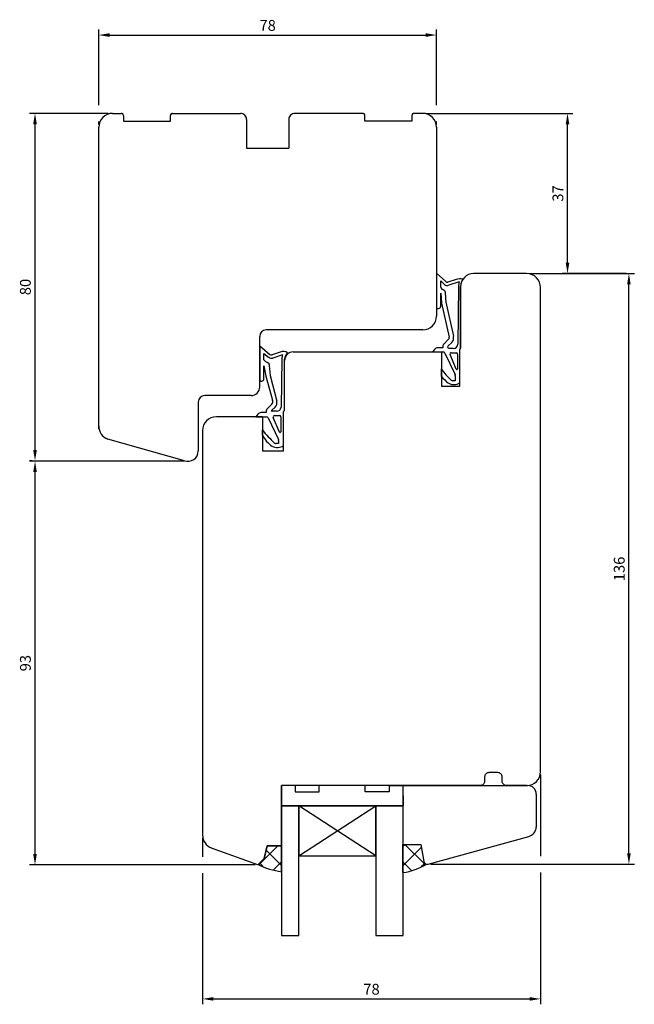
# Model space of a CAD drawing. Units: millimetres. Extents: x -310 to 769, y 10 to 672.
# Drawn here: x 3 to 145, y 445 to 672 of the extents above; entities that cross this region are included whole.
import ezdxf

# ---------------------------------------------------------------- set-up
doc = ezdxf.new("R2010")
doc.units = ezdxf.units.MM
for name, color, linetype in [('cotes', 150, 'Continuous'), ('joints edpm', 6, 'Continuous'), ('joints silicone', 8, 'Continuous'), ('profiles bois', 7, 'Continuous'), ('vitrage', 4, 'Continuous')]:
    doc.layers.add(name, color=color, linetype=linetype)
doc.styles.get("Standard").update_dxf_attribs({"font": 'arial.ttf'})
doc.dimstyles.new('Annotatif', dxfattribs={"dimscale": 0, "dimtxt": 2.5, "dimasz": 2.5, "dimexe": 1.25, "dimexo": 0.625, "dimtad": 1, "dimdec": 0, "dimtxsty": 'Standard', "dimcen": 2.5, "dimadec": 0, "dimazin": 0, "dimtfac": 1, "dimtdec": 0, "dimtmove": 0, "dimatfit": 3, "dimfxl": 1, "dimarcsym": 0})

# ---------------------------------------------------------------- blocks, each defined once
blk = doc.blocks.new('*D2')
at = {"layer": 'cotes', "color": 0, "lineweight": -2}
for p, q in [((40.49, 570.41), (4.87, 570.41)), ((6.12, 479.7), (6.12, 567.91)), ((57, 477.2), (4.87, 477.2))]:
    blk.add_line(p, q, dxfattribs=at)
at = {"layer": 'cotes', "color": 0}
for points in [[(5.7, 567.91), (6.54, 567.91), (6.12, 570.41)], [(5.7, 479.7), (6.54, 479.7), (6.12, 477.2)]]:
    blk.add_solid(points, dxfattribs=at)
at = {"layer": 'Defpoints', "color": 0}
for p in [(6.12, 570.41), (41.12, 570.41), (57.62, 477.2)]:
    blk.add_point(p, dxfattribs=at)
at = {"layer": 'cotes', "color": 0, "insert": (4.22, 523.8), "char_height": 2.5, "attachment_point": 5, "rotation": 90}
blk.add_mtext('93', dxfattribs=at)
blk = doc.blocks.new('*D3')
at = {"layer": 'cotes', "color": 0, "lineweight": -2}
for p, q in [((23.01, 650.73), (4.87, 650.73)), ((6.12, 573.03), (6.12, 648.23)), ((5.49, 570.53), (4.87, 570.53))]:
    blk.add_line(p, q, dxfattribs=at)
at = {"layer": 'cotes', "color": 0}
for points in [[(5.7, 648.23), (6.54, 648.23), (6.12, 650.73)], [(5.7, 573.03), (6.54, 573.03), (6.12, 570.53)]]:
    blk.add_solid(points, dxfattribs=at)
at = {"layer": 'Defpoints', "color": 0}
for p in [(6.12, 650.73), (23.64, 650.73), (6.12, 570.53)]:
    blk.add_point(p, dxfattribs=at)
at = {"layer": 'cotes', "color": 0, "insert": (4.22, 610.63), "char_height": 2.5, "attachment_point": 5, "rotation": 90}
blk.add_mtext('80', dxfattribs=at)
blk = doc.blocks.new('*D4')
at = {"layer": 'cotes', "color": 0, "lineweight": -2}
for p, q in [((20.84, 652.61), (20.84, 670.06)), ((23.34, 668.81), (96.39, 668.81)), ((98.89, 652.61), (98.89, 670.06)), ((20.84, 648.16), (20.84, 648.86)), ((98.89, 648.16), (98.89, 648.86))]:
    blk.add_line(p, q, dxfattribs=at)
at = {"layer": 'cotes', "color": 0}
for points in [[(23.34, 669.23), (23.34, 668.39), (20.84, 668.81)], [(96.39, 669.23), (96.39, 668.39), (98.89, 668.81)]]:
    blk.add_solid(points, dxfattribs=at)
at = {"layer": 'Defpoints', "color": 0}
for p in [(98.89, 668.81), (20.84, 647.53), (98.89, 647.53)]:
    blk.add_point(p, dxfattribs=at)
at = {"layer": 'cotes', "color": 0, "insert": (59.87, 670.71), "char_height": 2.5, "attachment_point": 5}
blk.add_mtext('78', dxfattribs=at)
blk = doc.blocks.new('*D5')
at = {"layer": 'cotes', "color": 0, "lineweight": -2}
for p, q in [((120.33, 613.73), (144.59, 613.73)), ((143.34, 479.87), (143.34, 611.23)), ((97.55, 477.37), (144.59, 477.37))]:
    blk.add_line(p, q, dxfattribs=at)
at = {"layer": 'cotes', "color": 0}
for points in [[(142.92, 611.23), (143.75, 611.23), (143.34, 613.73)], [(142.92, 479.87), (143.75, 479.87), (143.34, 477.37)]]:
    blk.add_solid(points, dxfattribs=at)
at = {"layer": 'Defpoints', "color": 0}
for p in [(119.71, 613.73), (143.34, 613.73), (96.92, 477.37)]:
    blk.add_point(p, dxfattribs=at)
at = {"layer": 'cotes', "color": 0, "insert": (141.43, 545.55), "char_height": 2.5, "attachment_point": 5, "rotation": 90}
blk.add_mtext('136', dxfattribs=at)
blk = doc.blocks.new('*D6')
at = {"layer": 'cotes', "color": 0, "lineweight": -2, "transparency": 16777216}
for p, q in [((96.59, 650.73), (130.4, 650.73)), ((129.15, 616.23), (129.15, 648.23)), ((142.71, 613.73), (127.9, 613.73))]:
    blk.add_line(p, q, dxfattribs=at)
at = {"layer": 'cotes', "color": 0, "transparency": 16777216}
for points in [[(128.74, 648.23), (129.57, 648.23), (129.15, 650.73)], [(128.74, 616.23), (129.57, 616.23), (129.15, 613.73)]]:
    blk.add_solid(points, dxfattribs=at)
at = {"layer": 'Defpoints', "color": 0, "transparency": 16777216}
for p in [(95.97, 650.73), (129.15, 650.73), (143.34, 613.73)]:
    blk.add_point(p, dxfattribs=at)
at = {"layer": 'cotes', "color": 0, "transparency": 16777216, "insert": (127.25, 632.23), "char_height": 2.5, "attachment_point": 5, "rotation": 90}
blk.add_mtext('37', dxfattribs=at)
blk = doc.blocks.new('*D7')
at = {"layer": 'cotes', "color": 0, "lineweight": -2}
for p, q in [((122.91, 498.12), (122.91, 479.24)), ((44.82, 483.5), (44.82, 479.07)), ((44.82, 475.32), (44.82, 445.03)), ((122.91, 475.49), (122.91, 445.03)), ((47.32, 446.28), (120.41, 446.28))]:
    blk.add_line(p, q, dxfattribs=at)
at = {"layer": 'cotes', "color": 0}
for points in [[(47.32, 446.7), (47.32, 445.87), (44.82, 446.28)], [(120.41, 446.7), (120.41, 445.87), (122.91, 446.28)]]:
    blk.add_solid(points, dxfattribs=at)
at = {"layer": 'Defpoints', "color": 0}
for p in [(122.91, 498.75), (44.82, 484.13), (122.91, 446.28)]:
    blk.add_point(p, dxfattribs=at)
at = {"layer": 'cotes', "color": 0, "insert": (83.86, 448.19), "char_height": 2.5, "attachment_point": 5}
blk.add_mtext('78', dxfattribs=at)

msp = doc.modelspace()

# ---------------------------------------------------------------- hatches: boundary and pattern name
at = {"layer": 'joints silicone'}
h = msp.add_hatch(dxfattribs=at)
h.set_pattern_fill('ANSI37', color=256, angle=-180)
h.set_pattern_definition([(225, (93.8146, 466.249), (2.24506, -2.24506), []), (315, (93.8146, 466.249), (2.24506, 2.24506), [])])
edge = h.paths.add_edge_path()
edge.add_arc((96.75, 478.15), 0.8, 190.064, 251.6124)
edge.add_arc((89.53, 488.4), 13.03, 277.0425, 302.3387, ccw=False)
edge.add_line((91.13, 475.47), (91.13, 481.94))
edge.add_line((91.13, 481.94), (95.27, 481.94))
edge.add_line((95.27, 481.94), (95.97, 478.01))
h = msp.add_hatch(dxfattribs=at)
h.set_pattern_fill('ANSI37', color=256, angle=-90)
h.set_pattern_definition([(315, (60.369, 466.3013), (2.24506, 2.24506), []), (45, (60.369, 466.3013), (-2.24506, 2.24506), [])])
edge = h.paths.add_edge_path()
edge.add_arc((65.23, 492.42), 16.91, 243.5482, 262.5404, ccw=False)
edge.add_line((57.7, 477.28), (59.04, 478.66))
edge.add_line((59.04, 478.66), (59.72, 481.65))
edge.add_line((59.72, 481.65), (63.04, 481.65))
edge.add_line((63.04, 481.65), (63.04, 475.65))

# ---------------------------------------------------------------- linework, layer by layer
at = {"layer": 'joints edpm'}
for p, q in [((98.89, 613.84), (101.03, 611.88)), ((98.89, 613.84), (98.89, 605.71)), ((99.87, 612.05), (100.75, 611.25)), ((99.88, 610.62), (99.87, 612.05)), ((103.39, 612.39), (101.52, 611.78)), ((104.11, 611.81), (101.73, 611.03)), ((100.87, 609.29), (101.06, 606.96)), ((103.98, 610.83), (103.78, 597.44)), ((104.44, 596.53), (104.44, 610.73)), ((99.88, 606.21), (99.88, 609.21)), ((99.88, 609.21), (100.06, 606.88)), ((101.04, 607.1), (102.81, 599.25)), ((98.89, 605.71), (99.38, 605.71)), ((100.06, 606.88), (101.83, 599.03)), ((101.69, 598.56), (100.5, 597.4)), ((102.39, 597.85), (101.54, 597.02)), ((58.03, 597.05), (60.39, 595.09)), ((58.03, 597.05), (58.03, 588.91)), ((62.74, 595.59), (60.88, 594.99)), ((98.4, 596.24), (97.94, 595.67)), ((97.94, 595.67), (100.38, 595.67)), ((100.35, 596.61), (99.18, 596.61)), ((100.35, 597.05), (100.35, 596.61)), ((101.69, 596.47), (101.56, 596.57)), ((102.77, 596.45), (101.69, 596.47)), ((104.27, 596.16), (104.44, 596.53)), ((104.27, 588.52), (104.27, 596.16)), ((59.01, 595.26), (60.1, 594.46)), ((59.02, 593.83), (59.01, 595.26)), ((63.27, 594.95), (61.09, 594.24)), ((63.16, 594.04), (62.96, 582.93)), ((63.8, 582.14), (63.8, 593.94)), ((100.83, 595.38), (103.16, 590.42)), ((103.43, 591.66), (102, 595.04)), ((102.28, 595.46), (103.42, 595.46)), ((103.72, 595.16), (103.72, 591.72)), ((59.01, 589.41), (59.01, 592.42)), ((59.01, 592.42), (59.42, 590.09)), ((60.23, 592.5), (60.42, 590.17)), ((100, 590.08), (100, 591.73)), ((59.42, 590.09), (61.01, 584.53)), ((60.42, 590.17), (61.98, 584.27)), ((103.2, 589), (102.6, 589)), ((103.2, 590.21), (103.2, 589)), ((59.53, 582.07), (59.53, 581.63)), ((60.87, 583.58), (59.68, 582.42)), ((61.57, 582.87), (60.83, 582.22)), ((61.95, 581.94), (60.92, 581.96)), ((63.55, 581.87), (63.8, 582.14)), ((57.58, 581.26), (57.12, 580.69)), ((57.12, 580.69), (59.56, 580.69)), ((59.53, 581.63), (58.36, 581.63)), ((60.01, 580.4), (62.34, 575.44)), ((62.61, 577.15), (61.18, 580.54)), ((61.46, 580.95), (62.6, 580.95)), ((62.9, 580.65), (62.9, 577.21)), ((63.55, 574.01), (63.55, 581.87)), ((58.68, 576.37), (58.68, 577.63)), ((62.38, 575.22), (62.38, 574.49)), ((62.38, 574.49), (61.78, 574.49))]:
    msp.add_line(p, q, dxfattribs=at)
for centre, radius, start, end in [((101.37, 612.25), 0.5, 227.4837, 288.0771), ((104.25, 609.75), 2.77, 75.0152, 108.0771), ((107.98, 610.83), 4, 165.8625, 180), ((107.44, 610.73), 3, 145.6098, 180), ((101.42, 611.98), 1, 227.4837, 288.0771), ((99.38, 606.21), 0.5, 270, 0), ((101.34, 598.92), 0.5, 314.3146, 12.6714), ((101.34, 598.92), 1.5, 314.3146, 12.6714), ((63.47, 593.75), 1.98, 59.1446, 111.4205), ((99.18, 595.61), 1, 90, 140.9456), ((100.85, 597.05), 0.5, 134.3146, 180), ((100.38, 595.17), 0.5, 25.0823, 90), ((101.75, 596.8), 0.3, 134.3146, 231.5881), ((102.78, 597.45), 1, 269.1438, 359.1438), ((60.78, 595.19), 1, 227.4837, 288.0771), ((60.73, 595.46), 0.5, 227.4837, 288.0771), ((67.16, 594.04), 4, 166.8328, 180), ((65.8, 593.94), 2, 131.0509, 180), ((102.28, 595.16), 0.3, 90, 202.8972), ((103.42, 595.16), 0.3, 0, 90), ((111.02, 599.08), 13.25, 213.695, 228.6873), ((103.57, 591.72), 0.15, 202.8972, 0), ((58.51, 589.41), 0.5, 270, 0), ((105.95, 594.39), 7.35, 215.8552, 234.5827), ((102.6, 589.5), 0.5, 228.6873, 270), ((102.7, 590.21), 0.5, 0, 25.0823), ((102.89, 590.53), 2.44, 240.745, 304.59), ((60.08, 584.18), 0.99, 322.866, 20.4193), ((60.52, 583.94), 1.5, 314.3146, 12.6714), ((60.03, 582.07), 0.5, 134.3146, 180), ((60.92, 582.11), 0.15, 130.9444, 269.1438), ((61.96, 582.94), 1, 269.1438, 359.1438), ((58.36, 580.63), 1, 90, 140.9456), ((59.56, 580.19), 0.5, 25.0823, 90), ((61.46, 580.65), 0.3, 90, 202.8972), ((62.6, 580.65), 0.3, 0, 90), ((82.37, 596.72), 30.43, 218.8552, 226.5701), ((65.13, 579.88), 7.35, 208.5204, 234.5827), ((61.88, 575.22), 0.5, 0, 25.0823), ((62.75, 577.21), 0.15, 202.8972, 0), ((62.11, 576.21), 2.62, 241.8901, 303.251), ((61.78, 574.99), 0.5, 228.6873, 270)]:
    msp.add_arc(centre, radius, start, end, dxfattribs=at)
for points, knots in [([(99.88, 610.62), (99.94, 610.44), (100.06, 610.06), (100.8, 610.03), (100.84, 609.55), (100.87, 609.29)], [0, 0, 0, 0, 0.531665, 1.088093, 1.773661, 1.773661, 1.773661, 1.773661]), ([(59.02, 593.83), (59.16, 593.65), (59.4, 593.31), (60.14, 593.22), (60.2, 592.76), (60.23, 592.5)], [0, 0, 0, 0, 0.663955, 1.220383, 1.905951, 1.905951, 1.905951, 1.905951])]:
    msp.add_open_spline(points, degree=3, knots=knots, dxfattribs=at)
at = {"layer": 'joints silicone'}
for p, q in [((91.13, 475.47), (91.13, 481.94)), ((91.13, 481.94), (95.27, 481.94)), ((95.27, 481.94), (95.97, 478.01)), ((59.72, 481.65), (59.04, 478.66)), ((63.04, 481.65), (59.72, 481.65)), ((63.04, 475.65), (63.04, 481.65)), ((59.04, 478.66), (57.7, 477.28))]:
    msp.add_line(p, q, dxfattribs=at)
for centre, radius, start, end in [((89.53, 488.4), 13.03, 277.0425, 302.3387), ((96.75, 478.15), 0.8, 190.064, 251.6124), ((65.23, 492.42), 16.91, 243.5482, 262.5404)]:
    msp.add_arc(centre, radius, start, end, dxfattribs=at)
at = {"layer": 'profiles bois'}
for p, q in [((24.04, 650.73), (26.04, 650.73)), ((26.54, 650.23), (26.54, 648.94)), ((37.41, 648.94), (37.41, 650.23)), ((37.91, 650.73), (53.58, 650.73)), ((81.85, 650.73), (66.17, 650.73)), ((82.35, 648.94), (82.35, 650.23)), ((93.22, 650.23), (93.22, 648.94)), ((95.69, 650.73), (93.72, 650.73)), ((26.54, 648.94), (37.41, 648.94)), ((54.98, 649.33), (54.96, 642.7)), ((64.77, 649.33), (64.79, 642.7)), ((93.22, 648.94), (82.35, 648.94)), ((20.84, 577.87), (20.84, 647.53)), ((98.89, 647.53), (98.89, 603.94)), ((119.71, 613.73), (107.44, 613.73)), ((104.44, 610.73), (104.44, 596.53)), ((122.91, 498.75), (122.91, 610.53)), ((95.69, 600.74), (59.53, 600.74)), ((58.03, 587.57), (58.03, 599.24)), ((65.8, 595.67), (100, 595.67)), ((100, 595.67), (100, 587.78)), ((104.27, 596.16), (104.44, 596.53)), ((104.27, 587.78), (104.27, 596.16)), ((63.8, 582.14), (63.8, 593.67)), ((58.01, 588.91), (58.51, 588.91)), ((100, 587.78), (104.27, 587.78)), ((56.03, 585.57), (45.33, 585.57)), ((43.83, 584.07), (43.83, 572.79)), ((63.55, 581.87), (63.8, 582.14)), ((58.68, 580.69), (48.02, 580.69)), ((58.68, 580.69), (58.68, 572.8)), ((63.55, 572.8), (63.55, 581.87)), ((44.82, 577.49), (44.82, 484.13)), ((40.63, 570.53), (22.96, 575.52)), ((58.68, 572.8), (63.55, 572.8)), ((63.04, 481.65), (63.04, 495.55)), ((91.13, 495.55), (91.13, 481.94)), ((91.13, 495.55), (119.93, 495.55)), ((121.93, 493.55), (121.93, 485.95)), ((91.13, 481.94), (95.27, 481.94)), ((95.27, 481.94), (95.97, 478.01)), ((96.92, 477.37), (120.19, 483.79)), ((57.62, 477.2), (46.92, 481.12)), ((59.04, 478.66), (59.72, 481.65)), ((59.72, 481.65), (63.04, 481.65)), ((57.62, 477.2), (59.04, 478.66))]:
    msp.add_line(p, q, dxfattribs=at)
msp.add_lwpolyline([(54.96, 642.7), (64.79, 642.7)], dxfattribs=at)
msp.add_lwpolyline([(119.71, 495.55), (115.06, 495.55, -0.414214), (114.06, 496.55), (114.06, 497.52, 0.414214), (113.06, 498.52), (111, 498.52, 0.414214), (110, 497.52), (110, 496.55, -0.414214), (109, 495.55), (63.04, 495.55)], format="xyb", dxfattribs=at)
for centre, radius, start, end in [((24.04, 647.53), 3.2, 90, 180), ((26.04, 650.23), 0.5, 0, 90), ((37.91, 650.23), 0.5, 90, 180), ((53.58, 649.33), 1.4, 359.8159, 90), ((66.17, 649.33), 1.4, 90, 180.1841), ((81.85, 650.23), 0.5, 0, 90), ((93.72, 650.23), 0.5, 90, 180), ((95.69, 647.53), 3.2, 0, 90), ((107.44, 610.73), 3, 90, 180), ((119.71, 610.53), 3.2, 0, 90), ((95.69, 603.94), 3.2, 270, 0), ((59.53, 599.24), 1.5, 90, 180), ((65.8, 593.67), 2, 90, 180), ((56.03, 587.57), 2, 270, 0), ((45.33, 584.07), 1.5, 90, 180), ((48.02, 577.49), 3.2, 90, 180), ((24.04, 578.53), 3.2, 180, 250.3612), ((41.43, 572.79), 2.4, 250.3612, 0), ((119.71, 498.75), 3.2, 270, 0), ((119.93, 493.55), 2, 0, 90), ((119.93, 493.55), 2, 0, 90), ((119.59, 486.06), 2.34, 284.7748, 357.236), ((48.02, 484.13), 3.2, 180, 249.8534), ((96.75, 478.15), 0.8, 190.064, 282.0107)]:
    msp.add_arc(centre, radius, start, end, dxfattribs=at)
at = {"layer": 'vitrage'}
for p, q in [((63.04, 495.55), (63.04, 490.87)), ((76.19, 495.55), (73.04, 495.55)), ((87.98, 495.55), (91.13, 495.55)), ((91.13, 495.55), (91.15, 490.87)), ((63.04, 490.87), (91.15, 490.87)), ((67.06, 479.28), (84.9, 490.87)), ((84.9, 479.28), (67.06, 490.87))]:
    msp.add_line(p, q, dxfattribs=at)
for points in [[(66.19, 495.55), (66.19, 494.05), (71.77, 494.05), (71.77, 495.55)], [(82.39, 495.55), (71.77, 495.55)], [(87.98, 495.55), (87.98, 494.05), (82.39, 494.05), (82.39, 495.55)]]:
    msp.add_lwpolyline(points, dxfattribs=at)
for points in [[(63.04, 460.9), (67.06, 460.9), (67.06, 490.87), (63.04, 490.87)], [(67.06, 479.28), (84.9, 479.28), (84.9, 490.87), (67.06, 490.87)], [(84.9, 460.9), (91.15, 460.9), (91.15, 490.87), (84.9, 490.87)]]:
    msp.add_lwpolyline(points, close=True, dxfattribs=at)

# ---------------------------------------------------------------- dimensions: what is measured, and where the dimension line sits
at = {"layer": 'cotes'}
for base, p1, p2, angle, picture, middle in [((98.89, 668.81), (20.84, 647.53), (98.89, 647.53), 180, '*D4', (59.87, 670.71)), ((6.12, 650.73), (6.12, 570.53), (23.64, 650.73), 90, '*D3', (4.22, 610.63)), ((129.15, 650.73), (143.34, 613.73), (95.97, 650.73), 270, '*D6', (127.25, 632.23)), ((143.34, 613.73), (96.92, 477.37), (119.71, 613.73), 270, '*D5', (141.43, 545.55)), ((6.12, 570.41), (57.62, 477.2), (41.12, 570.41), 90, '*D2', (4.22, 523.8))]:
    dim = msp.add_linear_dim(base=base, p1=p1, p2=p2, angle=angle, dimstyle='Annotatif', dxfattribs=at)
    dim.commit()
    dim.dimension.update_dxf_attribs({"geometry": picture, "text_midpoint": middle})
dim = msp.add_linear_dim(base=(122.91, 446.28), p1=(44.82, 484.13), p2=(122.91, 498.75), dimstyle='Annotatif', dxfattribs=at)
dim.commit()
dim.dimension.update_dxf_attribs({"geometry": '*D7', "text_midpoint": (83.86, 448.19)})

doc.saveas('drawing.dxf')
